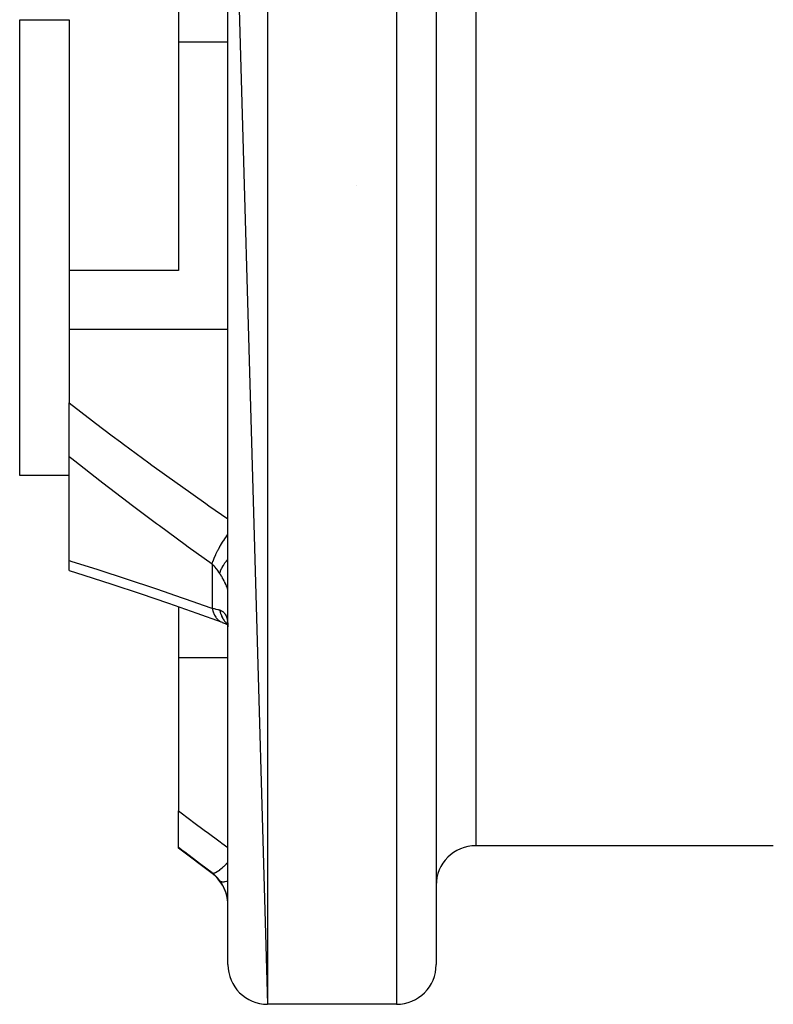
# Model space of a CAD drawing. Units: millimetres. Extents: x -282 to 476, y -301 to 301.
# Drawn here: x 335 to 373, y -67 to -18 of the extents above; entities that cross this region are included whole.
import ezdxf

# ---------------------------------------------------------------- set-up
doc = ezdxf.new("R2010")
doc.units = ezdxf.units.MM
doc.linetypes.add('DASHED', pattern=[9.652, 8.128, -1.524])
doc.layers.add('nevidi', color=4, linetype='DASHED')

msp = doc.modelspace()

# ---------------------------------------------------------------- linework, layer by layer
at = {"color": 2}
for p, q in [((345.951, 3.148), (347.951, -67.25)), ((356.451, -5.608), (356.451, -65.25)), ((356.451, -5.608), (356.451, -65.25)), ((343.451, -15.408), (343.451, -18.727)), ((345.951, -45.346), (345.951, -16.75)), ((335.451, -40.572), (335.451, -17.59)), ((335.451, -17.59), (337.951, -17.59)), ((337.951, -17.59), (337.951, -30.238)), ((343.451, -18.727), (343.451, -30.238)), ((352.451, -25.942), (352.451, -25.941)), ((337.951, -30.238), (337.951, -33.21)), ((343.451, -30.238), (337.951, -30.238)), ((337.951, -33.21), (337.951, -36.921)), ((337.951, -39.634), (337.951, -36.921)), ((337.951, -44.87), (337.951, -39.634)), ((337.951, -40.572), (335.451, -40.572)), ((337.951, -45.364), (337.951, -44.87)), ((345.951, -45.754), (345.951, -45.346)), ((345.951, -45.754), (345.951, -45.346)), ((345.951, -53.125), (345.951, -45.346)), ((343.451, -47.197), (343.451, -49.783)), ((345.661, -47.985), (345.737, -48.008)), ((345.92, -48.088), (345.947, -48.104)), ((345.926, -48.043), (345.94, -48.058)), ((345.929, -48.024), (345.937, -48.039)), ((345.942, -48.048), (345.943, -48.049)), ((345.942, -48.06), (345.943, -48.061)), ((345.947, -48.065), (345.949, -48.067)), ((345.95, -48.132), (345.951, -48.214)), ((343.451, -49.783), (343.451, -57.497)), ((345.951, -53.125), (345.951, -52.659)), ((345.951, -53.125), (345.951, -52.659)), ((345.951, -64.969), (345.951, -53.125)), ((343.451, -59.333), (343.451, -57.497)), ((343.451, -59.375), (343.451, -59.333)), ((345.151, -60.65), (343.451, -59.375)), ((345.151, -60.65), (343.451, -59.375)), ((373.452, -59.25), (358.451, -59.25)), ((373.452, -59.25), (358.451, -59.25)), ((345.951, -64.969), (345.952, -64.961)), ((345.951, -64.978), (345.951, -64.969)), ((345.951, -64.978), (345.951, -64.969)), ((345.951, -65.25), (345.951, -64.969)), ((354.451, -67.25), (347.951, -67.25)), ((354.451, -67.25), (347.951, -67.25))]:
    msp.add_line(p, q, dxfattribs=at)
for points in [[(337.951, -45.364), (338.685, -45.598), (340.098, -46.058), (341.519, -46.533), (342.949, -47.022), (344.386, -47.525), (345.607, -47.961)], [(345.661, -47.985), (345.805, -48.041), (345.943, -48.103), (345.947, -48.105)], [(345.91, -47.968), (345.932, -48.022), (345.941, -48.052)], [(345.913, -47.93), (345.93, -47.998), (345.943, -48.072), (345.95, -48.129)], [(345.951, -48.141), (345.953, -48.151), (345.951, -48.138)]]:
    msp.add_lwpolyline(points, dxfattribs=at)
for centre, start, end in [((358.451, -61.25), 90, 180), ((343.951, -62.25), 7.8913, 53.1301), ((347.951, -65.25), 180, 270), ((354.451, -65.25), 270, 0)]:
    msp.add_arc(centre, 2, start, end, dxfattribs=at)
at = {"layer": 'nevidi', "color": 7, "linetype": 'Continuous'}
for p, q in [((347.951, 1.049), (347.951, -67.25)), ((354.451, -4.278), (354.451, -67.25)), ((358.451, -6.797), (358.451, -59.25)), ((345.951, -18.727), (343.451, -18.727)), ((345.951, -33.21), (337.951, -33.21)), ((345.151, -45.052), (345.151, -47.275)), ((345.541, -47.923), (345.599, -47.957)), ((345.607, -47.961), (345.656, -47.983)), ((345.948, -48.091), (345.949, -48.091)), ((345.951, -49.783), (343.451, -49.783)), ((345.151, -60.625), (345.151, -60.65))]:
    msp.add_line(p, q, dxfattribs=at)
for points in [[(337.951, -36.921), (339.123, -37.821), (339.275, -37.937), (340.116, -38.571), (340.539, -38.887), (340.692, -39.001), (341.964, -39.938), (342.118, -40.05), (343.398, -40.974), (343.553, -41.085), (344.84, -41.996), (344.996, -42.106), (345.951, -42.771)], [(345.151, -45.052), (343.952, -44.186), (343.796, -44.073), (342.508, -43.126), (342.353, -43.011), (341.074, -42.052), (340.919, -41.935), (339.647, -40.962), (339.492, -40.842), (338.228, -39.853), (338.075, -39.733), (337.951, -39.634)], [(345.151, -45.052), (345.194, -44.913), (345.195, -44.909), (345.196, -44.906), (345.2, -44.897), (345.258, -44.743), (345.261, -44.735), (345.267, -44.72), (345.273, -44.707), (345.338, -44.561), (345.342, -44.553), (345.358, -44.518), (345.365, -44.505), (345.432, -44.371), (345.437, -44.362), (345.466, -44.306), (345.474, -44.292), (345.54, -44.174), (345.545, -44.165), (345.59, -44.088), (345.599, -44.074), (345.66, -43.974), (345.665, -43.966), (345.727, -43.868), (345.737, -43.854), (345.79, -43.774), (345.795, -43.766), (345.875, -43.65), (345.885, -43.636), (345.927, -43.577), (345.933, -43.569), (345.951, -43.544)], [(337.951, -44.87), (338.076, -44.909), (339.339, -45.309), (339.493, -45.358), (340.764, -45.771), (340.919, -45.823), (342.199, -46.25), (342.354, -46.303), (343.641, -46.744), (343.796, -46.798), (345.089, -47.252), (345.151, -47.275)], [(345.538, -45.515), (345.495, -45.451), (345.464, -45.407), (345.453, -45.392), (345.37, -45.284), (345.358, -45.27), (345.306, -45.21), (345.268, -45.168), (345.256, -45.155), (345.16, -45.06), (345.151, -45.052)], [(345.538, -45.515), (345.539, -45.513), (345.574, -45.408), (345.581, -45.391), (345.583, -45.387), (345.584, -45.385), (345.633, -45.276), (345.645, -45.254), (345.655, -45.233), (345.659, -45.226), (345.71, -45.137), (345.724, -45.114), (345.753, -45.066), (345.758, -45.059), (345.802, -44.992), (345.819, -44.968), (345.874, -44.893), (345.88, -44.885), (345.911, -44.844), (345.93, -44.82), (345.951, -44.793)], [(345.95, -46.367), (345.946, -46.341), (345.945, -46.336), (345.937, -46.305), (345.936, -46.3), (345.932, -46.288), (345.925, -46.263), (345.923, -46.257), (345.908, -46.216), (345.905, -46.209), (345.887, -46.163), (345.884, -46.155), (345.876, -46.136), (345.863, -46.105), (345.859, -46.097), (345.834, -46.043), (345.83, -46.034), (345.802, -45.976), (345.797, -45.967), (345.783, -45.939), (345.766, -45.906), (345.761, -45.896), (345.727, -45.833), (345.721, -45.822), (345.684, -45.756), (345.678, -45.745), (345.655, -45.707), (345.638, -45.677), (345.631, -45.666), (345.589, -45.596), (345.582, -45.585), (345.538, -45.515)], [(345.151, -47.275), (345.245, -47.291), (345.256, -47.293), (345.306, -47.304), (345.348, -47.313), (345.359, -47.315), (345.444, -47.336), (345.454, -47.339), (345.495, -47.35), (345.532, -47.362), (345.538, -47.363)], [(345.151, -47.275), (345.192, -47.424), (345.195, -47.431), (345.2, -47.446), (345.204, -47.458), (345.256, -47.582), (345.259, -47.587), (345.273, -47.615), (345.278, -47.625), (345.335, -47.718), (345.339, -47.723), (345.365, -47.758), (345.372, -47.767), (345.429, -47.832), (345.433, -47.836), (345.474, -47.873), (345.482, -47.88), (345.536, -47.92)], [(345.538, -47.363), (345.574, -47.376), (345.582, -47.379), (345.624, -47.399), (345.631, -47.403), (345.655, -47.417), (345.671, -47.427), (345.678, -47.432), (345.715, -47.461), (345.721, -47.466), (345.755, -47.5), (345.76, -47.506), (345.783, -47.533), (345.792, -47.545), (345.797, -47.552), (345.825, -47.596), (345.83, -47.604), (345.855, -47.653), (345.859, -47.662), (345.876, -47.703), (345.881, -47.716), (345.884, -47.726), (345.903, -47.785), (345.905, -47.795), (345.92, -47.86), (345.922, -47.871), (345.932, -47.93), (345.934, -47.94), (345.936, -47.952), (345.944, -48.027), (345.945, -48.039), (345.949, -48.119), (345.95, -48.132)], [(345.538, -47.363), (345.566, -47.483), (345.574, -47.51), (345.584, -47.542), (345.587, -47.551), (345.623, -47.646), (345.633, -47.67), (345.66, -47.727), (345.664, -47.734), (345.696, -47.794), (345.71, -47.817), (345.759, -47.891), (345.764, -47.898), (345.786, -47.927), (345.802, -47.947), (345.88, -48.032), (345.886, -48.038), (345.892, -48.044), (345.911, -48.061), (345.945, -48.088)], [(343.451, -57.497), (344.08, -57.964), (344.16, -58.023), (344.82, -58.512), (344.899, -58.571), (345.56, -59.06), (345.64, -59.119), (345.951, -59.348)], [(345.151, -60.625), (344.52, -60.146), (344.44, -60.085), (343.779, -59.582), (343.699, -59.521), (343.451, -59.333)], [(345.151, -60.625), (345.194, -60.636), (345.196, -60.636), (345.197, -60.636), (345.2, -60.636), (345.258, -60.627), (345.261, -60.626), (345.269, -60.624), (345.273, -60.622), (345.338, -60.595), (345.342, -60.593), (345.36, -60.583), (345.365, -60.58), (345.432, -60.54), (345.437, -60.537), (345.469, -60.515), (345.474, -60.511), (345.54, -60.463), (345.545, -60.459), (345.593, -60.421), (345.599, -60.416), (345.66, -60.365), (345.665, -60.36), (345.73, -60.302), (345.737, -60.296), (345.79, -60.247), (345.795, -60.242), (345.879, -60.161), (345.885, -60.155), (345.927, -60.112), (345.933, -60.106), (345.951, -60.088)], [(345.538, -61.015), (345.495, -60.961), (345.464, -60.923), (345.453, -60.91), (345.37, -60.819), (345.358, -60.807), (345.306, -60.757), (345.268, -60.722), (345.256, -60.711), (345.16, -60.632), (345.151, -60.625)], [(345.95, -62.173), (345.95, -62.161), (345.946, -62.087), (345.945, -62.075), (345.937, -62), (345.936, -61.988), (345.932, -61.962), (345.925, -61.913), (345.923, -61.9), (345.908, -61.825), (345.906, -61.812), (345.888, -61.737), (345.884, -61.725), (345.876, -61.694), (345.863, -61.65), (345.859, -61.638), (345.834, -61.564), (345.83, -61.552), (345.802, -61.48), (345.798, -61.468), (345.783, -61.434), (345.767, -61.398), (345.761, -61.386), (345.727, -61.317), (345.721, -61.305), (345.684, -61.237), (345.678, -61.226), (345.655, -61.188), (345.638, -61.16), (345.631, -61.15), (345.589, -61.086), (345.582, -61.076), (345.538, -61.015)], [(345.539, -61.016), (345.574, -61.044), (345.581, -61.047), (345.583, -61.048), (345.584, -61.048), (345.633, -61.063), (345.644, -61.065), (345.655, -61.066), (345.659, -61.067), (345.71, -61.068), (345.723, -61.068), (345.753, -61.065), (345.758, -61.065), (345.802, -61.058), (345.819, -61.055), (345.874, -61.043), (345.88, -61.042), (345.911, -61.034), (345.929, -61.028), (345.951, -61.021)]]:
    msp.add_lwpolyline(points, dxfattribs=at)

doc.saveas('drawing.dxf')
